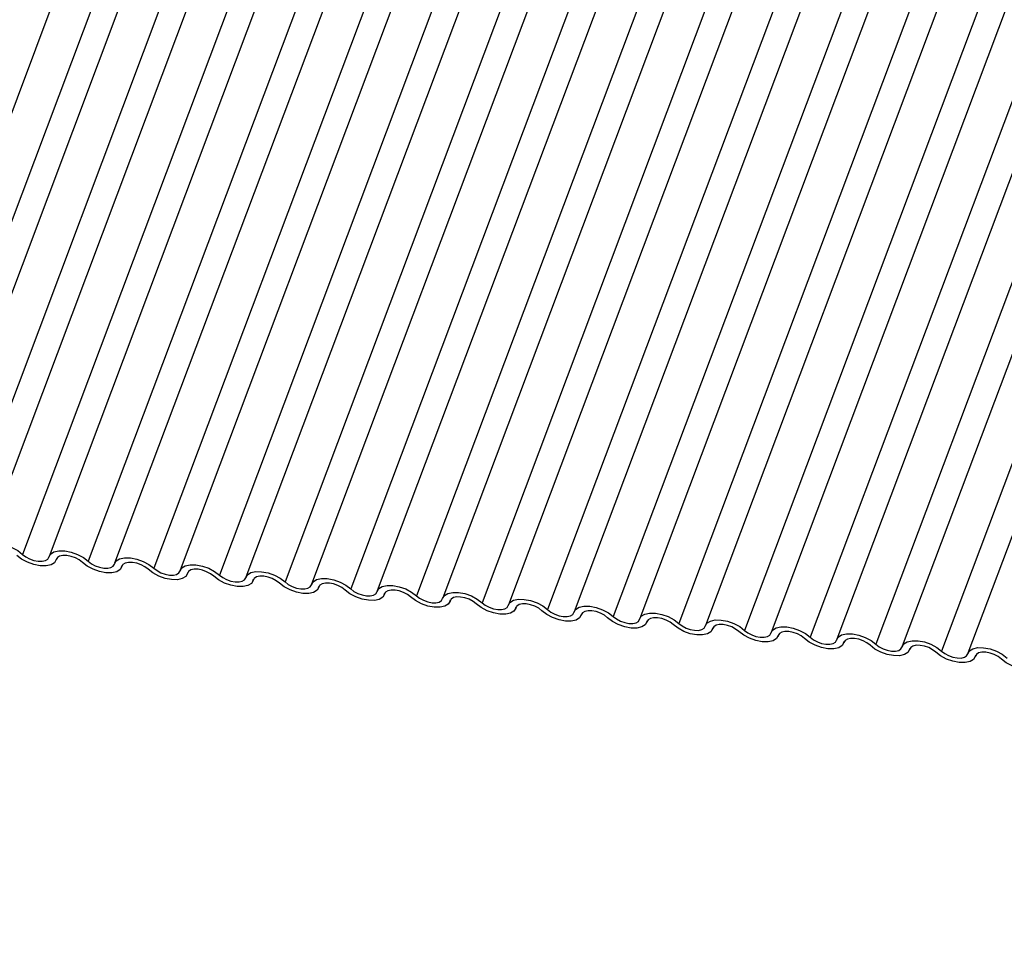
# Model space of a CAD drawing. Units: millimetres. Extents: x -23272466 to 44913, y -22484634 to 188.
# Drawn here: x -23269914 to -23269911, y -22484526 to -22484523 of the extents above; entities that cross this region are included whole.
import ezdxf

# ---------------------------------------------------------------- set-up
doc = ezdxf.new("R2010")
doc.units = ezdxf.units.MM
doc.linetypes.add('DASHED', pattern=[19.05, 12.7, -6.35])
doc.layers.add('arkusz', color=7, linetype='Continuous')
doc.layers.add('KEYLITE INDICATIVE VIEW FLASHING 1', color=252, linetype='Continuous')
doc.layers.add('KEYLITE FELT-BREATHER MEMBRANE', color=151, linetype='DASHED', lineweight=35)
doc.styles.get("Standard").update_dxf_attribs({"font": 'arial.ttf'})

# ---------------------------------------------------------------- blocks, each defined once
blk = doc.blocks.new('BiLite TRF')
at = {"layer": 'KEYLITE INDICATIVE VIEW FLASHING 1', "linetype": 'Continuous'}
for p, q in [((14541.377, -10710.04), (14535.275, -10726.252)), ((14541.977, -10710.114), (14535.875, -10726.327)), ((14542.383, -10710.146), (14536.28, -10726.358)), ((14542.983, -10710.22), (14536.88, -10726.433)), ((14543.388, -10710.251), (14537.286, -10726.464)), ((14543.988, -10710.326), (14537.886, -10726.539)), ((14544.394, -10710.357), (14538.292, -10726.57)), ((14544.994, -10710.432), (14538.892, -10726.644)), ((14545.4, -10710.463), (14539.297, -10726.676)), ((14546, -10710.538), (14539.897, -10726.75)), ((14546.405, -10710.569), (14540.303, -10726.782)), ((14547.005, -10710.644), (14540.903, -10726.856)), ((14547.411, -10710.675), (14541.309, -10726.887)), ((14548.011, -10710.749), (14541.909, -10726.962)), ((14548.417, -10710.781), (14542.314, -10726.993)), ((14549.017, -10710.855), (14542.914, -10727.068)), ((14549.423, -10710.887), (14543.32, -10727.099)), ((14550.023, -10710.961), (14543.92, -10727.174)), ((14550.428, -10710.992), (14544.326, -10727.205)), ((14551.028, -10711.067), (14544.926, -10727.28)), ((14551.434, -10711.098), (14545.331, -10727.311)), ((14552.034, -10711.173), (14545.931, -10727.385)), ((14552.44, -10711.204), (14546.337, -10727.417)), ((14553.04, -10711.279), (14546.937, -10727.491)), ((14553.445, -10711.31), (14547.343, -10727.523)), ((14554.045, -10711.385), (14547.943, -10727.597)), ((14554.451, -10711.416), (14548.348, -10727.628)), ((14555.051, -10711.491), (14548.948, -10727.703)), ((14555.457, -10711.522), (14549.354, -10727.734)), ((14556.057, -10711.596), (14549.954, -10727.809)), ((14556.462, -10711.628), (14550.36, -10727.84)), ((14557.062, -10711.702), (14550.96, -10727.915)), ((14557.468, -10711.734), (14551.365, -10727.946)), ((14558.068, -10711.808), (14551.965, -10728.021)), ((14558.474, -10711.839), (14552.371, -10728.052)), ((14538.398, -10726.631), (14538.409, -10726.601)), ((14538.407, -10726.605), (14538.402, -10726.619)), ((14539.404, -10726.736), (14539.415, -10726.707)), ((14539.413, -10726.711), (14539.407, -10726.725)), ((14540.41, -10726.842), (14540.421, -10726.813)), ((14540.418, -10726.817), (14540.413, -10726.831)), ((14541.415, -10726.948), (14541.426, -10726.919)), ((14541.424, -10726.923), (14541.419, -10726.937)), ((14542.421, -10727.054), (14542.432, -10727.025)), ((14542.43, -10727.028), (14542.424, -10727.043)), ((14543.427, -10727.16), (14543.438, -10727.13)), ((14543.436, -10727.134), (14543.43, -10727.149)), ((14544.432, -10727.266), (14544.443, -10727.236)), ((14544.441, -10727.24), (14544.436, -10727.255)), ((14545.438, -10727.372), (14545.449, -10727.342)), ((14545.447, -10727.346), (14545.441, -10727.361)), ((14546.444, -10727.477), (14546.455, -10727.448)), ((14546.453, -10727.452), (14546.447, -10727.466)), ((14547.449, -10727.583), (14547.46, -10727.554)), ((14547.458, -10727.558), (14547.453, -10727.572)), ((14548.455, -10727.689), (14548.466, -10727.66)), ((14548.464, -10727.664), (14548.458, -10727.678)), ((14549.461, -10727.795), (14549.472, -10727.766)), ((14549.47, -10727.77), (14549.464, -10727.784)), ((14550.466, -10727.901), (14550.477, -10727.872)), ((14550.475, -10727.875), (14550.47, -10727.89)), ((14551.472, -10728.007), (14551.483, -10727.977)), ((14551.481, -10727.981), (14551.475, -10727.996)), ((14552.478, -10728.113), (14552.489, -10728.083)), ((14552.487, -10728.087), (14552.481, -10728.102))]:
    blk.add_line(p, q, dxfattribs=at)
at = {"layer": 'KEYLITE INDICATIVE VIEW FLASHING 1', "linetype": 'Continuous', "flags": 128}
for points in [[(14537.283, -10726.475), (14537.309, -10726.429), (14537.362, -10726.396), (14537.436, -10726.379), (14537.526, -10726.381), (14537.624, -10726.399), (14537.722, -10726.434), (14537.812, -10726.482), (14537.886, -10726.539)], [(14538.288, -10726.581), (14538.315, -10726.535), (14538.367, -10726.502), (14538.442, -10726.485), (14538.532, -10726.486), (14538.63, -10726.505), (14538.728, -10726.54), (14538.818, -10726.588), (14538.892, -10726.644)], [(14538.402, -10726.619), (14538.375, -10726.666), (14538.323, -10726.698), (14538.248, -10726.715), (14538.158, -10726.714), (14538.06, -10726.695), (14537.962, -10726.66), (14537.872, -10726.613), (14537.798, -10726.556)], [(14537.886, -10726.539), (14537.935, -10726.576), (14537.995, -10726.608), (14538.06, -10726.631), (14538.126, -10726.644), (14538.186, -10726.645), (14538.236, -10726.634), (14538.271, -10726.612), (14538.288, -10726.581)], [(14538.804, -10726.662), (14538.755, -10726.624), (14538.695, -10726.592), (14538.63, -10726.569), (14538.564, -10726.557), (14538.504, -10726.556), (14538.454, -10726.567), (14538.419, -10726.589), (14538.402, -10726.619)], [(14539.407, -10726.725), (14539.381, -10726.772), (14539.328, -10726.804), (14539.254, -10726.821), (14539.164, -10726.82), (14539.066, -10726.801), (14538.968, -10726.766), (14538.878, -10726.719), (14538.804, -10726.662)], [(14538.892, -10726.644), (14538.941, -10726.682), (14539.001, -10726.714), (14539.066, -10726.737), (14539.131, -10726.75), (14539.192, -10726.75), (14539.241, -10726.739), (14539.276, -10726.718), (14539.294, -10726.687)], [(14539.294, -10726.687), (14539.32, -10726.64), (14539.373, -10726.608), (14539.448, -10726.591), (14539.538, -10726.592), (14539.636, -10726.611), (14539.734, -10726.646), (14539.823, -10726.693), (14539.897, -10726.75)], [(14539.81, -10726.768), (14539.76, -10726.73), (14539.701, -10726.698), (14539.635, -10726.675), (14539.57, -10726.662), (14539.51, -10726.662), (14539.46, -10726.673), (14539.425, -10726.694), (14539.407, -10726.725)], [(14540.413, -10726.831), (14540.387, -10726.877), (14540.334, -10726.91), (14540.259, -10726.927), (14540.169, -10726.926), (14540.071, -10726.907), (14539.973, -10726.872), (14539.884, -10726.824), (14539.81, -10726.768)], [(14539.897, -10726.75), (14539.947, -10726.788), (14540.006, -10726.82), (14540.072, -10726.843), (14540.137, -10726.856), (14540.197, -10726.856), (14540.247, -10726.845), (14540.282, -10726.823), (14540.3, -10726.793)], [(14540.3, -10726.793), (14540.326, -10726.746), (14540.379, -10726.714), (14540.453, -10726.697), (14540.543, -10726.698), (14540.641, -10726.717), (14540.739, -10726.752), (14540.829, -10726.799), (14540.903, -10726.856)], [(14540.815, -10726.874), (14540.766, -10726.836), (14540.706, -10726.804), (14540.641, -10726.781), (14540.576, -10726.768), (14540.515, -10726.767), (14540.466, -10726.778), (14540.431, -10726.8), (14540.413, -10726.831)], [(14541.305, -10726.898), (14541.332, -10726.852), (14541.384, -10726.819), (14541.459, -10726.803), (14541.549, -10726.804), (14541.647, -10726.823), (14541.745, -10726.857), (14541.835, -10726.905), (14541.909, -10726.962)], [(14541.419, -10726.937), (14541.392, -10726.983), (14541.34, -10727.016), (14541.265, -10727.033), (14541.175, -10727.031), (14541.077, -10727.013), (14540.979, -10726.978), (14540.889, -10726.93), (14540.815, -10726.874)], [(14540.903, -10726.856), (14540.952, -10726.894), (14541.012, -10726.926), (14541.077, -10726.949), (14541.143, -10726.961), (14541.203, -10726.962), (14541.253, -10726.951), (14541.288, -10726.929), (14541.305, -10726.898)], [(14541.821, -10726.979), (14541.772, -10726.942), (14541.712, -10726.91), (14541.647, -10726.887), (14541.581, -10726.874), (14541.521, -10726.873), (14541.472, -10726.884), (14541.436, -10726.906), (14541.419, -10726.937)], [(14542.424, -10727.043), (14542.398, -10727.089), (14542.345, -10727.122), (14542.271, -10727.138), (14542.181, -10727.137), (14542.083, -10727.119), (14541.985, -10727.084), (14541.895, -10727.036), (14541.821, -10726.979)], [(14541.909, -10726.962), (14541.958, -10727), (14542.018, -10727.032), (14542.083, -10727.055), (14542.149, -10727.067), (14542.209, -10727.068), (14542.258, -10727.057), (14542.293, -10727.035), (14542.311, -10727.004)], [(14542.311, -10727.004), (14542.337, -10726.958), (14542.39, -10726.925), (14542.465, -10726.909), (14542.555, -10726.91), (14542.653, -10726.929), (14542.751, -10726.963), (14542.84, -10727.011), (14542.914, -10727.068)], [(14542.827, -10727.085), (14542.777, -10727.047), (14542.718, -10727.016), (14542.652, -10726.992), (14542.587, -10726.98), (14542.527, -10726.979), (14542.477, -10726.99), (14542.442, -10727.012), (14542.424, -10727.043)], [(14543.43, -10727.149), (14543.404, -10727.195), (14543.351, -10727.228), (14543.276, -10727.244), (14543.186, -10727.243), (14543.088, -10727.225), (14542.99, -10727.19), (14542.901, -10727.142), (14542.827, -10727.085)], [(14542.914, -10727.068), (14542.964, -10727.106), (14543.023, -10727.138), (14543.089, -10727.161), (14543.154, -10727.173), (14543.214, -10727.174), (14543.264, -10727.163), (14543.299, -10727.141), (14543.317, -10727.11)], [(14543.317, -10727.11), (14543.343, -10727.064), (14543.396, -10727.031), (14543.47, -10727.015), (14543.56, -10727.016), (14543.658, -10727.034), (14543.756, -10727.069), (14543.846, -10727.117), (14543.92, -10727.174)], [(14543.832, -10727.191), (14543.783, -10727.153), (14543.723, -10727.121), (14543.658, -10727.098), (14543.593, -10727.086), (14543.532, -10727.085), (14543.483, -10727.096), (14543.448, -10727.118), (14543.43, -10727.149)], [(14544.322, -10727.216), (14544.349, -10727.17), (14544.401, -10727.137), (14544.476, -10727.121), (14544.566, -10727.122), (14544.664, -10727.14), (14544.762, -10727.175), (14544.852, -10727.223), (14544.926, -10727.28)], [(14544.436, -10727.255), (14544.409, -10727.301), (14544.357, -10727.334), (14544.282, -10727.35), (14544.192, -10727.349), (14544.094, -10727.33), (14543.996, -10727.296), (14543.906, -10727.248), (14543.832, -10727.191)], [(14543.92, -10727.174), (14543.969, -10727.212), (14544.029, -10727.243), (14544.094, -10727.267), (14544.16, -10727.279), (14544.22, -10727.28), (14544.27, -10727.269), (14544.305, -10727.247), (14544.322, -10727.216)], [(14544.838, -10727.297), (14544.789, -10727.259), (14544.729, -10727.227), (14544.664, -10727.204), (14544.598, -10727.192), (14544.538, -10727.191), (14544.489, -10727.202), (14544.453, -10727.224), (14544.436, -10727.255)], [(14544.926, -10727.28), (14544.975, -10727.317), (14545.035, -10727.349), (14545.1, -10727.372), (14545.166, -10727.385), (14545.226, -10727.386), (14545.275, -10727.375), (14545.31, -10727.353), (14545.328, -10727.322)], [(14545.328, -10727.322), (14545.354, -10727.276), (14545.407, -10727.243), (14545.482, -10727.226), (14545.572, -10727.228), (14545.67, -10727.246), (14545.768, -10727.281), (14545.857, -10727.329), (14545.931, -10727.385)], [(14545.441, -10727.361), (14545.415, -10727.407), (14545.362, -10727.44), (14545.288, -10727.456), (14545.198, -10727.455), (14545.1, -10727.436), (14545.002, -10727.402), (14544.912, -10727.354), (14544.838, -10727.297)], [(14545.844, -10727.403), (14545.794, -10727.365), (14545.735, -10727.333), (14545.669, -10727.31), (14545.604, -10727.298), (14545.544, -10727.297), (14545.494, -10727.308), (14545.459, -10727.33), (14545.441, -10727.361)], [(14546.447, -10727.466), (14546.421, -10727.513), (14546.368, -10727.545), (14546.293, -10727.562), (14546.203, -10727.561), (14546.105, -10727.542), (14546.007, -10727.507), (14545.918, -10727.46), (14545.844, -10727.403)], [(14545.931, -10727.385), (14545.981, -10727.423), (14546.04, -10727.455), (14546.106, -10727.478), (14546.171, -10727.491), (14546.231, -10727.492), (14546.281, -10727.481), (14546.316, -10727.459), (14546.334, -10727.428)], [(14546.334, -10727.428), (14546.36, -10727.382), (14546.413, -10727.349), (14546.487, -10727.332), (14546.577, -10727.333), (14546.675, -10727.352), (14546.773, -10727.387), (14546.863, -10727.434), (14546.937, -10727.491)], [(14546.849, -10727.509), (14546.8, -10727.471), (14546.74, -10727.439), (14546.675, -10727.416), (14546.61, -10727.403), (14546.55, -10727.403), (14546.5, -10727.414), (14546.465, -10727.436), (14546.447, -10727.466)], [(14547.339, -10727.534), (14547.366, -10727.487), (14547.418, -10727.455), (14547.493, -10727.438), (14547.583, -10727.439), (14547.681, -10727.458), (14547.779, -10727.493), (14547.869, -10727.54), (14547.943, -10727.597)], [(14547.453, -10727.572), (14547.426, -10727.619), (14547.374, -10727.651), (14547.299, -10727.668), (14547.209, -10727.667), (14547.111, -10727.648), (14547.013, -10727.613), (14546.923, -10727.566), (14546.849, -10727.509)], [(14546.937, -10727.491), (14546.986, -10727.529), (14547.046, -10727.561), (14547.111, -10727.584), (14547.177, -10727.597), (14547.237, -10727.597), (14547.287, -10727.586), (14547.322, -10727.565), (14547.339, -10727.534)], [(14547.855, -10727.615), (14547.806, -10727.577), (14547.746, -10727.545), (14547.681, -10727.522), (14547.615, -10727.509), (14547.555, -10727.509), (14547.506, -10727.52), (14547.47, -10727.541), (14547.453, -10727.572)], [(14548.345, -10727.64), (14548.371, -10727.593), (14548.424, -10727.561), (14548.499, -10727.544), (14548.589, -10727.545), (14548.687, -10727.564), (14548.785, -10727.598), (14548.874, -10727.646), (14548.948, -10727.703)], [(14548.458, -10727.678), (14548.432, -10727.724), (14548.379, -10727.757), (14548.305, -10727.774), (14548.215, -10727.773), (14548.117, -10727.754), (14548.019, -10727.719), (14547.929, -10727.671), (14547.855, -10727.615)], [(14547.943, -10727.597), (14547.992, -10727.635), (14548.052, -10727.667), (14548.117, -10727.69), (14548.183, -10727.702), (14548.243, -10727.703), (14548.292, -10727.692), (14548.327, -10727.67), (14548.345, -10727.64)], [(14548.861, -10727.72), (14548.811, -10727.683), (14548.752, -10727.651), (14548.686, -10727.628), (14548.621, -10727.615), (14548.561, -10727.614), (14548.511, -10727.625), (14548.476, -10727.647), (14548.458, -10727.678)], [(14549.464, -10727.784), (14549.438, -10727.83), (14549.385, -10727.863), (14549.31, -10727.88), (14549.22, -10727.878), (14549.122, -10727.86), (14549.024, -10727.825), (14548.935, -10727.777), (14548.861, -10727.72)], [(14548.948, -10727.703), (14548.998, -10727.741), (14549.057, -10727.773), (14549.123, -10727.796), (14549.188, -10727.808), (14549.248, -10727.809), (14549.298, -10727.798), (14549.333, -10727.776), (14549.351, -10727.745)], [(14549.351, -10727.745), (14549.377, -10727.699), (14549.43, -10727.666), (14549.504, -10727.65), (14549.594, -10727.651), (14549.692, -10727.67), (14549.79, -10727.704), (14549.88, -10727.752), (14549.954, -10727.809)], [(14549.866, -10727.826), (14549.817, -10727.788), (14549.757, -10727.757), (14549.692, -10727.734), (14549.627, -10727.721), (14549.567, -10727.72), (14549.517, -10727.731), (14549.482, -10727.753), (14549.464, -10727.784)], [(14550.47, -10727.89), (14550.443, -10727.936), (14550.391, -10727.969), (14550.316, -10727.985), (14550.226, -10727.984), (14550.128, -10727.966), (14550.03, -10727.931), (14549.94, -10727.883), (14549.866, -10727.826)], [(14549.954, -10727.809), (14550.003, -10727.847), (14550.063, -10727.879), (14550.128, -10727.902), (14550.194, -10727.914), (14550.254, -10727.915), (14550.304, -10727.904), (14550.339, -10727.882), (14550.356, -10727.851)], [(14550.356, -10727.851), (14550.383, -10727.805), (14550.435, -10727.772), (14550.51, -10727.756), (14550.6, -10727.757), (14550.698, -10727.776), (14550.796, -10727.81), (14550.886, -10727.858), (14550.96, -10727.915)], [(14550.872, -10727.932), (14550.823, -10727.894), (14550.763, -10727.863), (14550.698, -10727.839), (14550.632, -10727.827), (14550.572, -10727.826), (14550.523, -10727.837), (14550.487, -10727.859), (14550.47, -10727.89)], [(14551.362, -10727.957), (14551.388, -10727.911), (14551.441, -10727.878), (14551.516, -10727.862), (14551.606, -10727.863), (14551.704, -10727.881), (14551.802, -10727.916), (14551.892, -10727.964), (14551.965, -10728.021)], [(14551.475, -10727.996), (14551.449, -10728.042), (14551.396, -10728.075), (14551.322, -10728.091), (14551.232, -10728.09), (14551.134, -10728.071), (14551.036, -10728.037), (14550.946, -10727.989), (14550.872, -10727.932)], [(14550.96, -10727.915), (14551.009, -10727.953), (14551.069, -10727.985), (14551.134, -10728.008), (14551.2, -10728.02), (14551.26, -10728.021), (14551.309, -10728.01), (14551.344, -10727.988), (14551.362, -10727.957)], [(14551.878, -10728.038), (14551.828, -10728), (14551.769, -10727.968), (14551.703, -10727.945), (14551.638, -10727.933), (14551.578, -10727.932), (14551.528, -10727.943), (14551.493, -10727.965), (14551.475, -10727.996)], [(14552.481, -10728.102), (14552.455, -10728.148), (14552.402, -10728.181), (14552.327, -10728.197), (14552.237, -10728.196), (14552.139, -10728.177), (14552.041, -10728.143), (14551.952, -10728.095), (14551.878, -10728.038)], [(14551.965, -10728.021), (14552.015, -10728.059), (14552.074, -10728.09), (14552.14, -10728.114), (14552.205, -10728.126), (14552.265, -10728.127), (14552.315, -10728.116), (14552.35, -10728.094), (14552.368, -10728.063)], [(14552.368, -10728.063), (14552.394, -10728.017), (14552.447, -10727.984), (14552.521, -10727.968), (14552.611, -10727.969), (14552.709, -10727.987), (14552.807, -10728.022), (14552.897, -10728.07), (14552.971, -10728.127)], [(14552.883, -10728.144), (14552.834, -10728.106), (14552.774, -10728.074), (14552.709, -10728.051), (14552.644, -10728.039), (14552.584, -10728.038), (14552.534, -10728.049), (14552.499, -10728.071), (14552.481, -10728.102)], [(14553.487, -10728.207), (14553.46, -10728.254), (14553.408, -10728.287), (14553.333, -10728.303), (14553.243, -10728.302), (14553.145, -10728.283), (14553.047, -10728.249), (14552.957, -10728.201), (14552.883, -10728.144)]]:
    blk.add_lwpolyline(points, dxfattribs=at)

msp = doc.modelspace()

# ---------------------------------------------------------------- block references
at = {"layer": 'KEYLITE FELT-BREATHER MEMBRANE', "xscale": 0.24, "yscale": 0.24, "zscale": 0.24}
msp.add_blockref('BiLite TRF', (-23273403.3658, -22481950.5497), dxfattribs=at)

# ---------------------------------------------------------------- texts
at = {"layer": 'arkusz', "insert": (-23271297.6656, -22484397.3788), "char_height": 12, "attachment_point": 1}
msp.add_mtext_dynamic_manual_height_columns('\\pi240.98;This drawing is for informational-demonstrative purposes only \\P\\pi266.41;and as such cannot constitute a basis for performance. \\P\\pi222.77;All dimensions presented in this drawing should be verified on site.\\P\\pi213.65;Roof constructions needs to be right with current building regulations.\\P\\pi228.51;Keylite is not responsible for or the installation quality on the roof.\\P\\pi130.7;Documentation only for personal use. Copying and sharing without permission is prohibited.\\P\\pi468.99;\\P\\pi466.66; ', width=937.972367, gutter_width=12.5, heights=[0], dxfattribs=at)

doc.saveas('drawing.dxf')
